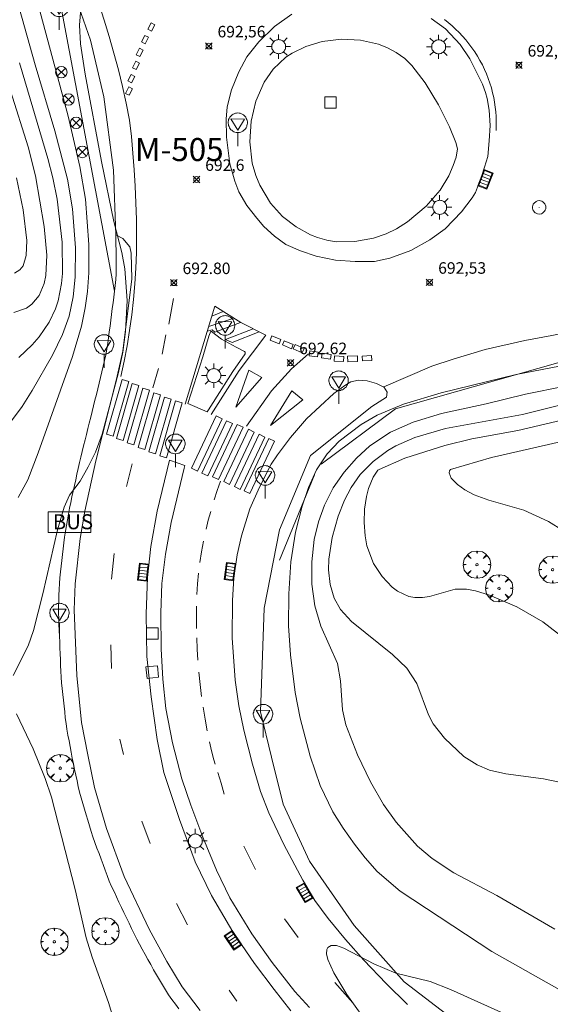
# Model space of a CAD drawing. Units: millimetres. Extents: x 423999 to 425001, y 4482999 to 4483501.
# Drawn here: x 424538 to 424584, y 4483177 to 4483263 of the extents above; entities that cross this region are included whole.
import ezdxf
from ezdxf.enums import TextEntityAlignment as Align

# ---------------------------------------------------------------- set-up
doc = ezdxf.new("R2010")
doc.units = ezdxf.units.MM
doc.header["$MEASUREMENT"] = 0
doc.layers.get('0').update_dxf_attribs({"lineweight": 9})
for name, color, linetype, lineweight in [('1', 7, 'Continuous', 9), ('f020120p_textocartografico_carreteras', 7, 'Continuous', 9), ('f031026l_pinturavial', 253, 'Continuous', 9), ('f050002l_curvanivel_cgn', 23, 'Continuous', 9), ('f050002l_curvanivel_mae', 213, 'Continuous', 9), ('f050008p_puntocotaterreno', 7, 'Continuous', 9), ('f061013p_arbol', 91, 'Continuous', 9), ('f070056l_edificacion_med', 221, 'Continuous', 9), ('f070058l_elementoconstruido_bordillo', 30, 'Continuous', 9), ('f071036p_paradatransportes_bus', 7, 'Continuous', 9), ('f081039p_poste', 7, 'Continuous', 9), ('f081046p_alcorque', 34, 'Continuous', 9), ('f081051p_bolardo', 7, 'Continuous', 9), ('f081055p_farola', 7, 'Continuous', 9), ('f081058p_imbornal', 7, 'Continuous', 9), ('f081061l_panelpublicitario', 7, 'Continuous', 9), ('f081065p_registro_circular', 7, 'Continuous', 9), ('f081068p_senal', 7, 'Continuous', 9)]:
    doc.layers.add(name, color=color, linetype=linetype, lineweight=lineweight)
doc.styles.get("Standard").update_dxf_attribs({"font": 'arial.ttf'})
doc.styles.add('Style-s7210005_h', font='txt')

# ---------------------------------------------------------------- blocks, each defined once
blk = doc.blocks.new('punto_cota')
at = {"layer": 'f050008p_puntocotaterreno'}
for points in [[(0, 0), (-0.283, 0.283)], [(0, 0), (-0.283, -0.283)], [(0, 0), (0.283, 0.283)], [(0, 0), (0.283, -0.283)]]:
    blk.add_lwpolyline(points, dxfattribs=at)
blk.add_circle((0, 0), 0.25, dxfattribs=at)
blk = doc.blocks.new('arbol')
at = {"color": 0, "linetype": 'Continuous', "lineweight": 0, "flags": 128}
for points in [[(0.96, 0.012), (1.2, 0.036), (1.128, 0.468), (0.888, 0.804), (0.528, 0.528), (0.816, 0.876), (0.48, 1.104), (0.048, 1.176), (0.012, 0.96), (-0.048, 1.176), (-0.48, 1.104), (-0.816, 0.876), (-0.504, 0.528), (-0.864, 0.804), (-1.104, 0.468), (-1.188, 0.036), (-0.936, 0.012)], [(-0.936, 0.012), (-1.188, -0.048), (-1.104, -0.48), (-0.864, -0.804), (-0.504, -0.504), (-0.816, -0.876), (-0.48, -1.116)], [(-0.48, -1.116), (-0.048, -1.188), (0.012, -0.936), (0.048, -1.188), (0.48, -1.116), (0.816, -0.876), (0.528, -0.504), (0.888, -0.804), (1.128, -0.48), (1.2, -0.048), (0.96, 0.012)]]:
    blk.add_lwpolyline(points, dxfattribs=at)
at = {"color": 0, "linetype": 'Continuous', "lineweight": 0, "extrusion": (0, 0, -1)}
for start, end in [(180.0229, 7.59464), (7.22334, 180.0229)]:
    blk.add_arc((0, 0), 0.104, start, end, dxfattribs=at)
blk = doc.blocks.new('parada_bus')
at = {"layer": 'f071036p_paradatransportes_bus', "color": 0, "linetype": 'Continuous', "lineweight": -2}
blk.add_lwpolyline([(-1.845, -0.9), (1.845, -0.9), (1.845, 0.9), (-1.845, 0.9)], close=True, dxfattribs=at)
at = {"layer": 'f071036p_paradatransportes_bus', "color": 0, "linetype": 'Continuous', "lineweight": -2, "insert": (-1.451, 0.694), "char_height": 1.3, "attachment_point": 1}
blk.add_mtext_dynamic_manual_height_columns('{\\fTrebuchet MS|b0|i0|c0|p34;BUS}', width=3.38569, gutter_width=12.5, heights=[0], dxfattribs=at)
blk = doc.blocks.new('poste')
at = {"layer": 'f081039p_poste'}
for p, q in [((-0.354, 0.354), (0.354, -0.354)), ((-0.354, -0.354), (0.354, 0.354))]:
    blk.add_line(p, q, dxfattribs=at)
blk.add_circle((0, 0), 0.5, dxfattribs=at)
blk = doc.blocks.new('alcorque')
at = {"layer": 'f081046p_alcorque'}
blk.add_lwpolyline([(-0.5, -0.5), (0.5, -0.5), (0.5, 0.5), (-0.5, 0.5)], close=True, dxfattribs=at)
blk = doc.blocks.new('farola')
at = {"layer": '1'}
for points in [[(0, 1.05, 0), (0, 0.6, 0)], [(-1.05, 0, 0), (-0.59, 0, 0)], [(-0.75, 0.75, 0), (-0.42, 0.42, 0)], [(0.01, 0.61, 0), (0.09, 0.6, 0), (0.16, 0.58, 0), (0.24, 0.57, 0), (0.3, 0.52, 0), (0.37, 0.49, 0), (0.43, 0.43, 0), (0.48, 0.39, 0), (0.52, 0.31, 0), (0.57, 0.25, 0), (0.6, 0.18, 0), (0.61, 0.1, 0), (0.61, 0.03, 0), (0.61, -0.03, 0), (0.61, -0.11, 0), (0.6, -0.18, 0), (0.57, -0.26, 0), (0.52, -0.32, 0), (0.48, -0.39, 0), (0.43, -0.44, 0), (0.37, -0.5, 0), (0.3, -0.53, 0), (0.24, -0.57, 0), (0.16, -0.59, 0), (0.09, -0.6, 0), (0, -0.62, 0), (-0.06, -0.6, 0), (-0.14, -0.59, 0), (-0.21, -0.57, 0), (-0.27, -0.53, 0), (-0.35, -0.5, 0), (-0.41, -0.44, 0), (-0.45, -0.39, 0), (-0.5, -0.32, 0), (-0.54, -0.26, 0), (-0.57, -0.18, 0), (-0.59, -0.11, 0), (-0.59, -0.03, 0), (-0.59, 0.03, 0), (-0.59, 0.1, 0), (-0.57, 0.18, 0), (-0.54, 0.25, 0), (-0.5, 0.31, 0), (-0.45, 0.39, 0), (-0.41, 0.43, 0), (-0.35, 0.49, 0), (-0.27, 0.52, 0), (-0.21, 0.57, 0), (-0.14, 0.58, 0), (-0.06, 0.6, 0), (0.01, 0.61, 0)], [(0.75, 0.75, 0), (0.43, 0.43, 0)], [(1.05, 0, 0), (0.61, 0, 0)], [(-0.75, -0.74, 0), (-0.42, -0.41, 0)], [(0, -1.05, 0), (0, -0.62, 0)], [(0.75, -0.75, 0), (0.43, -0.44, 0)]]:
    blk.add_polyline3d(points, dxfattribs=at)
blk = doc.blocks.new('B129')
at = {"layer": 'f081065p_registro_circular'}
for points in [[(0, 0.591, 0), (0.102, 0.575, 0), (0.22, 0.543, 0), (0.331, 0.48, 0), (0.496, 0.307, 0), (0.575, 0.094, 0), (0.567, -0.134, 0), (0.528, -0.236, 0), (0.472, -0.346, 0), (0.291, -0.496, 0), (0.189, -0.559, 0), (0.071, -0.583, 0), (-0.142, -0.567, 0), (-0.26, -0.52, 0), (-0.354, -0.465, 0), (-0.512, -0.283, 0), (-0.559, -0.181, 0), (-0.583, -0.063, 0), (-0.583, 0.047, 0), (-0.559, 0.165, 0), (-0.52, 0.268, 0), (-0.449, 0.362, 0), (-0.276, 0.52, 0), (-0.157, 0.567, 0), (0, 0.591, 0)], [(0, 0.008, 0), (0, 0, 0), (0, 0.008, 0)]]:
    blk.add_polyline3d(points, dxfattribs=at)
blk = doc.blocks.new('señal')
at = {"layer": 'f081068p_senal'}
for points in [[(0, 2.869, 0), (0.102, 2.852, 0), (0.205, 2.852, 0), (0.307, 2.8, 0), (0.376, 2.766, 0), (0.478, 2.715, 0), (0.563, 2.647, 0), (0.632, 2.561, 0), (0.683, 2.493, 0), (0.734, 2.391, 0), (0.785, 2.305, 0), (0.82, 2.203, 0), (0.837, 2.1, 0), (0.837, 1.981, 0), (0.82, 1.878, 0), (0.785, 1.776, 0), (0.768, 1.69, 0), (0.717, 1.588, 0), (0.666, 1.486, 0), (0.581, 1.417, 0), (0.512, 1.366, 0), (0.427, 1.281, 0), (0.324, 1.229, 0), (0.256, 1.212, 0), (0.154, 1.178, 0), (0.051, 1.161, 0), (-0.051, 1.161, 0), (-0.154, 1.178, 0), (-0.256, 1.212, 0), (-0.342, 1.229, 0), (-0.444, 1.281, 0), (-0.512, 1.366, 0), (-0.598, 1.417, 0), (-0.666, 1.486, 0), (-0.717, 1.588, 0), (-0.768, 1.69, 0), (-0.803, 1.776, 0), (-0.82, 1.878, 0), (-0.854, 1.981, 0), (-0.854, 2.1, 0), (-0.82, 2.203, 0), (-0.803, 2.305, 0), (-0.751, 2.391, 0), (-0.7, 2.493, 0), (-0.649, 2.561, 0), (-0.563, 2.647, 0), (-0.495, 2.715, 0), (-0.393, 2.766, 0), (-0.307, 2.8, 0), (-0.205, 2.852, 0), (-0.102, 2.852, 0), (0, 2.869, 0)], [(0, 1.366, 0), (-0.598, 2.356, 0), (0.581, 2.339, 0), (0, 1.366, 0)], [(0, 1.161, 0), (0, 0, 0)]]:
    blk.add_polyline3d(points, dxfattribs=at)
blk = doc.blocks.new('imbornal_izq')
at = {"layer": 'f081051p_bolardo'}
h = blk.add_hatch(color=256, dxfattribs=at)
h.dxf.hatch_style = 1
h.paths.add_polyline_path([(0, 0), (0, -0.821), (1.499, -0.821), (1.499, 0)])
h.paths.add_polyline_path([(1.434, -0.065), (1.434, -0.756), (0.065, -0.756), (0.065, -0.065)], flags=16)
for p, q in [((0, 0), (1.499, 0)), ((0, -0.821), (0, 0)), ((1.499, 0), (1.499, -0.821)), ((1.499, -0.821), (0, -0.821))]:
    blk.add_line(p, q, dxfattribs=at)
blk.add_lwpolyline([(0.065, -0.065), (1.434, -0.065), (1.434, -0.756), (0.065, -0.756)], close=True, dxfattribs=at)
for points in [[(0.339, -0.065), (0.339, -0.756)], [(0.612, -0.065), (0.612, -0.756)], [(0.886, -0.065), (0.886, -0.756)], [(1.16, -0.065), (1.16, -0.756)]]:
    blk.add_lwpolyline(points, dxfattribs=at)
for p in [(0.339, -0.065), (0.612, -0.065), (0.886, -0.065), (1.16, -0.065)]:
    blk.add_point(p, dxfattribs=at)

msp = doc.modelspace()

# ---------------------------------------------------------------- linework, layer by layer
at = {"layer": 'f031026l_pinturavial'}
for p, q in [((424550.914, 4483236.538, 693.011), (424551.33, 4483238.77, 693.011)), ((424554.927, 4483238.099, 692.786), (424552.34, 4483229.594, 693.011)), ((424554.388, 4483236.329, 692.833), (424556.582, 4483237.054, 692.841)), ((424554.661, 4483237.224, 692.809), (424555.655, 4483237.639, 692.81)), ((424555.842, 4483235.214, 692.844), (424558.239, 4483236.139, 692.861)), ((424550.329, 4483233.931, 693.011), (424550.67, 4483235.62, 693.011)), ((424549.52, 4483231.006, 693.011), (424550.008, 4483232.695, 693.011)), ((424547.228, 4483222.423, 692.936), (424547.737, 4483224.385, 692.936)), ((424545.941, 4483214.368, 692.786), (424546.154, 4483216.61, 692.786)), ((424545.921, 4483206.603, 692.711), (424545.863, 4483208.662, 692.786)), ((424546.964, 4483199.127, 692.786), (424546.661, 4483200.472, 692.786)), ((424554.828, 4483198.669, 692.449), (424554.946, 4483198.304, 692.449)), ((424549.289, 4483191.398, 692.636), (424548.563, 4483193.352, 692.636)), ((424557.424, 4483191.17, 692.374), (424558.445, 4483189.151, 692.374)), ((424552.552, 4483184.32, 692.486), (424551.588, 4483186.194, 692.486)), ((424560.964, 4483184.856, 692.299), (424562.152, 4483183.245, 692.299)), ((424565.338, 4483179.316, 692.224), (424566.924, 4483177.561, 692.224)), ((424556.832, 4483177.706, 692.561), (424556.162, 4483178.67, 692.561))]:
    msp.add_line(p, q, dxfattribs=at)
for points in [[(424544.846, 4483264.391, 693.098), (424545.309, 4483262.968, 693.077), (424545.744, 4483261.537, 693.06), (424546.152, 4483260.096, 693.049), (424546.533, 4483258.649, 693.042), (424546.885, 4483257.194, 693.039), (424547.21, 4483255.734, 693.042), (424547.507, 4483254.269, 693.049), (424547.665, 4483252.835, 693.061), (424547.799, 4483251.398, 693.065), (424547.91, 4483249.959, 693.06), (424547.997, 4483248.519, 693.045), (424548.061, 4483247.077, 693.022), (424548.101, 4483245.634, 692.99), (424548.117, 4483244.192, 692.949), (424548.11, 4483242.751, 692.899), (424548.054, 4483241.396, 692.853), (424547.966, 4483240.042, 692.815), (424547.844, 4483238.689, 692.784), (424547.69, 4483237.339, 692.762), (424547.503, 4483235.993, 692.747), (424547.284, 4483234.652, 692.74), (424547.033, 4483233.318, 692.74), (424546.749, 4483231.991, 692.749)], [(424549.102, 4483262.164, 693.06), (424549.393, 4483262.724, 693.06), (424549.711, 4483262.559, 693.06), (424549.42, 4483261.999, 693.06), (424549.102, 4483262.164, 693.06)], [(424574.876, 4483263.009, 692.381), (424575.208, 4483262.749, 692.378), (424575.532, 4483262.475, 692.376), (424575.848, 4483262.188, 692.374), (424576.153, 4483261.887, 692.374), (424576.449, 4483261.573, 692.374), (424576.733, 4483261.248, 692.376), (424577.005, 4483260.91, 692.378), (424577.265, 4483260.562, 692.381), (424577.512, 4483260.203, 692.385), (424577.745, 4483259.835, 692.389), (424577.963, 4483259.458, 692.395), (424578.167, 4483259.074, 692.401), (424578.355, 4483258.682, 692.408), (424578.528, 4483258.285, 692.416), (424578.685, 4483257.882, 692.425), (424578.826, 4483257.475, 692.435), (424578.951, 4483257.065, 692.445), (424579.06, 4483256.652, 692.456), (424579.152, 4483256.238, 692.468), (424579.229, 4483255.824, 692.48), (424579.29, 4483255.41, 692.493), (424579.335, 4483254.998, 692.506), (424579.364, 4483254.587, 692.52), (424579.379, 4483254.18, 692.534), (424579.379, 4483253.776, 692.549), (424579.364, 4483253.377, 692.564)], [(424548.553, 4483261.074, 693.049), (424548.845, 4483261.634, 693.049), (424549.163, 4483261.468, 693.049), (424548.871, 4483260.908, 693.049), (424548.553, 4483261.074, 693.049)], [(424548.084, 4483259.95, 693.049), (424548.376, 4483260.51, 693.049), (424548.694, 4483260.345, 693.049), (424548.402, 4483259.785, 693.042), (424548.084, 4483259.95, 693.049)], [(424547.763, 4483258.827, 693.042), (424548.054, 4483259.388, 693.042), (424548.372, 4483259.222, 693.042), (424548.081, 4483258.662, 693.042), (424547.763, 4483258.827, 693.042)], [(424547.362, 4483257.67, 693.039), (424547.653, 4483258.23, 693.042), (424547.971, 4483258.065, 693.039), (424547.68, 4483257.505, 693.039), (424547.362, 4483257.67, 693.039)], [(424547.165, 4483256.594, 693.039), (424547.456, 4483257.154, 693.039), (424547.774, 4483256.989, 693.039), (424547.483, 4483256.428, 693.042), (424547.165, 4483256.594, 693.039)], [(424554.6, 4483228.693, 693.011), (424557.034, 4483232.523, 693.011), (424559.338, 4483235.582, 692.861), (424557.179, 4483236.677, 692.861), (424554.927, 4483238.099, 692.786)], [(424557.152, 4483236.693, 692.86), (424554.925, 4483235.841, 692.898), (424554.697, 4483236.032, 692.898), (424554.263, 4483235.916, 692.844)], [(424558.775, 4483235.868, 692.861), (424556.418, 4483234.952, 692.861), (424555.842, 4483235.214, 692.844)], [(424559.882, 4483235.524, 692.861), (424560.665, 4483235.193, 692.861), (424560.51, 4483234.826, 692.861), (424559.727, 4483235.158, 692.861), (424559.882, 4483235.524, 692.861)], [(424560.95, 4483235.101, 692.861), (424561.733, 4483234.77, 692.769), (424561.578, 4483234.403, 692.769), (424560.795, 4483234.735, 692.861), (424560.95, 4483235.101, 692.861)], [(424561.893, 4483234.756, 692.769), (424562.676, 4483234.425, 692.769), (424562.521, 4483234.059, 692.769), (424561.738, 4483234.39, 692.769), (424561.893, 4483234.756, 692.769)], [(424557.668, 4483227.671, 692.769), (424559.836, 4483230.753, 692.844), (424561.569, 4483232.666, 692.844), (424563.046, 4483233.955, 692.769)], [(424563.187, 4483234.208, 692.769), (424563.9, 4483234.098, 692.769), (424563.836, 4483233.686, 692.769), (424563.123, 4483233.796, 692.769), (424563.187, 4483234.208, 692.769)], [(424564.242, 4483234.017, 692.769), (424565.024, 4483233.903, 692.769), (424564.965, 4483233.501, 692.769), (424564.184, 4483233.615, 692.769), (424564.242, 4483234.017, 692.769)], [(424565.304, 4483233.775, 692.769), (424566.133, 4483233.736, 692.769), (424566.111, 4483233.282, 692.769), (424565.282, 4483233.322, 692.769), (424565.304, 4483233.775, 692.769)], [(424566.46, 4483233.754, 692.769), (424567.303, 4483233.771, 692.769), (424567.313, 4483233.279, 692.769), (424566.469, 4483233.262, 692.769), (424566.46, 4483233.754, 692.769)], [(424567.712, 4483233.757, 692.769), (424568.527, 4483233.809, 692.769), (424568.553, 4483233.389, 692.769), (424567.739, 4483233.338, 692.769), (424567.712, 4483233.757, 692.769)], [(424556.74, 4483229.328, 692.769), (424557.864, 4483232.539, 693.011), (424559.013, 4483231.913, 692.844), (424556.74, 4483229.328, 692.769)], [(424545.501, 4483226.972, 692.936), (424546.872, 4483231.736, 692.749), (424547.455, 4483231.568, 692.749), (424546.083, 4483226.804, 692.936), (424545.501, 4483226.972, 692.936)], [(424546.364, 4483226.604, 692.936), (424547.736, 4483231.368, 692.749), (424548.318, 4483231.2, 693.011), (424546.946, 4483226.437, 692.936), (424546.364, 4483226.604, 692.936)], [(424547.284, 4483226.214, 692.936), (424548.656, 4483230.978, 693.011), (424549.238, 4483230.81, 693.011), (424547.866, 4483226.047, 692.936), (424547.284, 4483226.214, 692.936)], [(424548.249, 4483225.813, 692.936), (424549.621, 4483230.577, 693.011), (424550.203, 4483230.409, 693.011), (424548.831, 4483225.646, 692.936), (424548.249, 4483225.813, 692.936)], [(424549.169, 4483225.435, 692.936), (424550.541, 4483230.198, 693.011), (424551.123, 4483230.031, 693.011), (424549.751, 4483225.267, 692.936), (424549.169, 4483225.435, 692.936)], [(424559.756, 4483227.724, 692.769), (424561.596, 4483230.736, 692.844), (424562.563, 4483229.972, 692.844), (424559.756, 4483227.724, 692.769)], [(424550.134, 4483225.102, 692.936), (424551.506, 4483229.865, 693.011), (424552.088, 4483229.698, 693.011), (424550.716, 4483224.934, 692.936), (424550.134, 4483225.102, 692.936)], [(424552.9, 4483224.013, 692.749), (424555.042, 4483228.558, 693.011), (424555.548, 4483228.32, 693.011), (424553.406, 4483223.775, 692.749), (424552.9, 4483224.013, 692.749)], [(424553.798, 4483223.6, 692.749), (424555.94, 4483228.145, 693.011), (424556.445, 4483227.907, 692.769), (424554.303, 4483223.362, 692.749), (424553.798, 4483223.6, 692.749)], [(424554.718, 4483223.267, 692.749), (424556.86, 4483227.812, 692.769), (424557.365, 4483227.574, 692.769), (424555.223, 4483223.028, 692.749), (424554.718, 4483223.267, 692.749)], [(424555.695, 4483222.854, 692.749), (424557.837, 4483227.4, 692.769), (424558.342, 4483227.161, 692.769), (424556.2, 4483222.616, 692.749), (424555.695, 4483222.854, 692.749)], [(424556.626, 4483222.419, 692.749), (424558.768, 4483226.964, 692.769), (424559.274, 4483226.726, 692.769), (424557.132, 4483222.181, 692.749), (424556.626, 4483222.419, 692.749)], [(424557.456, 4483222.051, 692.749), (424559.598, 4483226.596, 692.769), (424560.103, 4483226.358, 692.769), (424557.961, 4483221.813, 692.749), (424557.456, 4483222.051, 692.749)], [(424555.415, 4483222.882, 692.749), (424555.126, 4483222.082, 692.741), (424554.858, 4483221.274, 692.732)], [(424554.556, 4483220.269, 692.721), (424554.348, 4483219.495, 692.712), (424554.158, 4483218.718, 692.703)], [(424553.933, 4483217.667, 692.69), (424553.765, 4483216.747, 692.678), (424553.624, 4483215.822, 692.666)], [(424553.508, 4483214.894, 692.653), (424553.42, 4483213.972, 692.641), (424553.358, 4483213.047, 692.627)], [(424553.32, 4483212.018, 692.612), (424553.312, 4483211.143, 692.599), (424553.319, 4483210.096, 692.586)], [(424553.339, 4483209.27, 692.575), (424553.38, 4483208.304, 692.563), (424553.44, 4483207.338, 692.551)], [(424553.527, 4483206.284, 692.539), (424553.635, 4483205.231, 692.526), (424553.766, 4483204.181, 692.513)], [(424553.902, 4483203.245, 692.502), (424554.071, 4483202.219, 692.49), (424554.262, 4483201.196, 692.478)], [(424554.459, 4483200.247, 692.467), (424554.637, 4483199.457, 692.458), (424554.828, 4483198.669, 692.449)], [(424555.175, 4483197.57, 692.449), (424555.454, 4483196.636, 692.449), (424555.719, 4483195.698, 692.449)]]:
    msp.add_polyline3d(points, dxfattribs=at)
at = {"layer": 'f050002l_curvanivel_cgn'}
for points in [[(424537.815, 4483221.485, 694), (424538.656, 4483223.021, 694), (424539.575, 4483225.363, 694), (424542.539, 4483233.74, 694), (424543.336, 4483236.369, 694), (424543.655, 4483237.951, 694), (424543.841, 4483239.366, 694), (424543.957, 4483240.996, 694), (424543.978, 4483243.451, 694), (424543.666, 4483247.402, 694), (424543.169, 4483250.237, 694), (424542.163, 4483254.615, 694), (424539.429, 4483264.872, 694), (424538.905, 4483266.499, 694), (424537.034, 4483271.376, 694)], [(424537.403, 4483206.01, 693), (424538.687, 4483208.58, 693), (424539.148, 4483209.907, 693), (424539.97, 4483213.105, 693), (424541.235, 4483218.668, 693), (424541.807, 4483220.646, 693), (424542.277, 4483221.676, 693), (424543.209, 4483222.895, 693), (424543.911, 4483224.125, 693), (424544.535, 4483225.423, 693), (424545.124, 4483226.968, 693), (424546.553, 4483232.33, 693), (424546.917, 4483234.109, 693), (424547.16, 4483235.902, 693), (424547.297, 4483238.594, 693), (424547.093, 4483241.354, 693), (424546.829, 4483242.767, 693), (424546.152, 4483245.468, 693), (424545.08, 4483250.676, 693), (424543.661, 4483258.271, 693), (424543.239, 4483260.902, 693), (424543.164, 4483262.519, 693), (424543.28, 4483263.964, 693)], [(424537.446, 4483237.542, 697), (424538.542, 4483237.921, 697), (424539.016, 4483238.261, 697), (424539.656, 4483239.042, 697), (424540.075, 4483240.067, 697), (424540.218, 4483240.755, 697), (424540.306, 4483242.539, 697), (424540.074, 4483245.019, 697), (424539.34, 4483249.433, 697), (424538.693, 4483251.95, 697), (424535.582, 4483261.668, 697)], [(424576.006, 4483251.781, 693), (424575.859, 4483252.328, 693), (424575.308, 4483253.678, 693), (424574.354, 4483255.599, 693), (424573.196, 4483257.514, 693), (424572.032, 4483259.013, 693), (424571.418, 4483259.619, 693), (424570.687, 4483260.15, 693), (424569.934, 4483260.548, 693), (424569.141, 4483260.863, 693), (424567.586, 4483261.215, 693), (424565.918, 4483261.292, 693), (424564.255, 4483261.101, 693), (424562.827, 4483260.682, 693), (424561.632, 4483260.097, 693), (424561.082, 4483259.729, 693), (424559.989, 4483258.702, 693), (424559.209, 4483257.568, 693), (424558.479, 4483255.923, 693), (424558.063, 4483254.171, 693), (424557.956, 4483252.383, 693), (424558.17, 4483250.539, 693), (424558.488, 4483249.445, 693), (424558.84, 4483248.609, 693), (424559.762, 4483247.059, 693), (424560.804, 4483245.885, 693), (424561.979, 4483244.99, 693), (424563.225, 4483244.311, 693), (424563.853, 4483244.057, 693), (424564.659, 4483243.828, 693), (424565.458, 4483243.706, 693), (424567.091, 4483243.707, 693), (424568.717, 4483244, 693), (424569.801, 4483244.376, 693), (424570.7, 4483244.812, 693), (424571.651, 4483245.425, 693), (424573.284, 4483246.794, 693), (424574.489, 4483248.194, 693), (424575.244, 4483249.425, 693), (424575.644, 4483250.316, 693), (424575.896, 4483251.061, 693), (424576.006, 4483251.781, 693)], [(424537.883, 4483233.648, 696), (424539.041, 4483234.74, 696), (424539.657, 4483235.442, 696), (424540.524, 4483236.698, 696), (424541.07, 4483237.876, 696), (424541.287, 4483238.551, 696), (424541.592, 4483240.085, 696), (424541.673, 4483240.94, 696), (424541.647, 4483243.669, 696), (424541.201, 4483247.401, 696), (424540.842, 4483249.244, 696), (424540.405, 4483250.944, 696), (424537.94, 4483259.247, 696)], [(424537.496, 4483240.975, 698), (424537.982, 4483241.264, 698), (424538.244, 4483241.62, 698), (424538.527, 4483242.511, 698), (424538.581, 4483243.811, 698), (424538.263, 4483246.478, 698), (424537.664, 4483249.257, 698)], [(424591.667, 4483234.202, 693), (424581.099, 4483232.175, 693), (424574.599, 4483230.573, 693), (424571.319, 4483229.589, 693), (424569.016, 4483228.621, 693), (424567.623, 4483227.83, 693), (424565.73, 4483226.382, 693), (424564.672, 4483225.274, 693), (424563.742, 4483223.866, 693), (424563.053, 4483222.335, 693), (424562.511, 4483220.718, 693), (424561.924, 4483218.449, 693), (424561.528, 4483215.886, 693), (424561.343, 4483213.103, 693), (424561.322, 4483210.315, 693), (424561.493, 4483207.792, 693), (424561.886, 4483204.525, 693), (424562.321, 4483202.285, 693), (424563.214, 4483198.993, 693), (424564.076, 4483196.453, 693), (424565.178, 4483194.151, 693), (424566.066, 4483192.731, 693), (424567.056, 4483191.344, 693), (424567.972, 4483190.165, 693), (424569.032, 4483188.978, 693), (424571.038, 4483187.254, 693), (424578.98, 4483182.015, 693), (424584.831, 4483178.711, 693)], [(424585.377, 4483231.142, 694), (424581.91, 4483230.466, 694), (424578.511, 4483229.621, 694), (424574.631, 4483228.77, 694), (424572.142, 4483228.009, 694), (424570.192, 4483227.152, 694), (424568.396, 4483225.95, 694), (424567.222, 4483224.899, 694), (424566.152, 4483223.68, 694), (424565.212, 4483222.299, 694), (424564.445, 4483220.816, 694), (424563.917, 4483219.345, 694), (424563.56, 4483217.819, 694), (424563.346, 4483215.877, 694), (424563.353, 4483213.937, 694), (424563.595, 4483212.07, 694), (424564.13, 4483210.298, 694), (424565.566, 4483207.038, 694), (424565.848, 4483205.546, 694), (424566.018, 4483203.012, 694), (424566.314, 4483201.72, 694), (424567.303, 4483199.095, 694), (424568.448, 4483196.768, 694), (424569.589, 4483194.778, 694), (424570.668, 4483193.253, 694), (424572.519, 4483191.171, 694), (424573.792, 4483190.087, 694), (424575.685, 4483188.865, 694), (424579.438, 4483186.879, 694), (424584.462, 4483183.954, 694)], [(424587.543, 4483228.759, 696), (424581.244, 4483227.303, 696), (424577.251, 4483226.565, 696), (424574.895, 4483225.978, 696), (424571.421, 4483224.879, 696), (424569.212, 4483223.909, 696)], [(424584.931, 4483226.313, 697), (424578.977, 4483224.947, 697), (424575.405, 4483223.909, 697)], [(424569.212, 4483223.909, 696), (424569.074, 4483223.855, 696), (424568.667, 4483223.253, 696), (424568.273, 4483222.254, 696), (424568.093, 4483221.546, 696), (424567.929, 4483220.463, 696), (424567.882, 4483219.305, 696), (424567.969, 4483218.136, 696), (424568.136, 4483217.268, 696), (424568.696, 4483215.738, 696), (424569.449, 4483214.617, 696), (424570.337, 4483213.693, 696), (424570.795, 4483213.343, 696), (424571.78, 4483212.868, 696), (424572.302, 4483212.769, 696), (424572.961, 4483212.769, 696), (424573.567, 4483212.868, 696), (424575.81, 4483213.503, 696), (424576.803, 4483213.509, 696), (424577.563, 4483213.37, 696), (424578.778, 4483212.995, 696), (424581.165, 4483211.981, 696), (424583.429, 4483210.674, 696), (424585.699, 4483208.903, 696)], [(424575.405, 4483223.909, 697), (424575.299, 4483223.801, 697), (424575.279, 4483223.612, 697), (424575.468, 4483223.165, 697), (424576.006, 4483222.589, 697), (424576.647, 4483222.132, 697), (424577.443, 4483221.713, 697), (424578.723, 4483221.234, 697), (424581.774, 4483220.371, 697), (424583.913, 4483219.387, 697), (424585.23, 4483218.566, 697)], [(424546.482, 4483174.925, 693), (424545.676, 4483177.585, 693), (424544.253, 4483181.522, 693), (424543.747, 4483183.199, 693), (424542.79, 4483187.4, 693), (424540.71, 4483195.431, 693), (424540.156, 4483197.053, 693), (424539.132, 4483199.632, 693), (424537.671, 4483202.686, 693)], [(424568.502, 4483175.335, 692), (424566.403, 4483178.277, 692), (424565.256, 4483180.153, 692), (424564.742, 4483181.317, 692), (424564.63, 4483181.802, 692), (424564.655, 4483182.19, 692), (424564.74, 4483182.352, 692), (424565.039, 4483182.534, 692), (424565.484, 4483182.534, 692), (424566.122, 4483182.32, 692), (424568.749, 4483180.937, 692), (424570.648, 4483180.131, 692), (424573.637, 4483179.404, 692), (424575.391, 4483178.726, 692), (424580.677, 4483176.34, 692)]]:
    msp.add_polyline3d(points, dxfattribs=at)
at = {"layer": 'f050002l_curvanivel_mae'}
for points in [[(424537.254, 4483228.125, 695), (424538.181, 4483229.381, 695), (424539.029, 4483230.765, 695), (424540.801, 4483233.857, 695), (424541.682, 4483235.642, 695), (424542.242, 4483237.221, 695), (424542.595, 4483238.905, 695), (424542.78, 4483240.626, 695), (424542.815, 4483243.183, 695), (424542.545, 4483246.557, 695), (424542.121, 4483249.134, 695), (424541.021, 4483253.346, 695), (424539.295, 4483259.079, 695), (424537.435, 4483265.698, 695)], [(424588.729, 4483230.463, 695), (424581.659, 4483228.683, 695), (424574.965, 4483227.468, 695), (424572.293, 4483226.698, 695), (424570.653, 4483225.964, 695), (424569.962, 4483225.556, 695), (424568.681, 4483224.601, 695), (424567.561, 4483223.472, 695), (424566.762, 4483222.348, 695), (424566.178, 4483221.253, 695), (424565.624, 4483219.849, 695), (424565.119, 4483217.994, 695), (424564.836, 4483216.122, 695), (424564.806, 4483215.199, 695), (424564.936, 4483213.925, 695), (424565.298, 4483212.737, 695), (424565.851, 4483211.743, 695), (424566.783, 4483210.685, 695), (424570.359, 4483207.841, 695), (424571.593, 4483206.636, 695), (424572.469, 4483205.314, 695), (424573.484, 4483202.593, 695), (424573.904, 4483201.807, 695), (424574.87, 4483200.543, 695), (424576.568, 4483198.975, 695), (424577.708, 4483198.234, 695), (424578.801, 4483197.778, 695), (424580.218, 4483197.451, 695), (424583.485, 4483197.035, 695), (424585.011, 4483196.708, 695)]]:
    msp.add_polyline3d(points, dxfattribs=at)
at = {"layer": 'f070056l_edificacion_med'}
msp.add_polyline3d([(424546.196, 4483239.394, 693.46), (424541.147, 4483266.242, 693.336), (424529.219, 4483284.488, 694.863), (424517.914, 4483295.437, 694.863), (424502.515, 4483309.856, 694.863), (424489.875, 4483320.003, 698.537), (424476.879, 4483327.302, 699.535), (424464.595, 4483332.108, 699.535), (424451.065, 4483334.779, 701.453), (424440.117, 4483335.402, 701.453), (424426.943, 4483334.512, 701.453), (424397.657, 4483328.548, 701.306), (424348.344, 4483317.956, 701.306), (424337.93, 4483312.348, 701.306), (424292.088, 4483298.997, 701.306), (424267.52, 4483287.337, 695.222), (424257.284, 4483278.703, 0), (424243.22, 4483262.058, 0), (424236.706, 4483248.354, 694.56)], dxfattribs=at)
at = {"layer": 'f070058l_elementoconstruido_bordillo'}
for points in [[(424536.284, 4483278.314, 693.78), (424538.915, 4483273.458, 693.19), (424542.5, 4483265.892, 693.02), (424544.118, 4483261.21, 692.9), (424545.277, 4483256.295, 692.81), (424546.111, 4483249.917, 692.82), (424546.317, 4483244.305, 692.94)], [(424567.123, 4483241.986, 692.85), (424565.414, 4483242.097, 692.67), (424563.727, 4483242.453, 692.64), (424562.357, 4483242.92, 692.78), (424561.096, 4483243.474, 692.69), (424560.09, 4483244.188, 692.83), (424559.182, 4483245.037, 692.83), (424558.555, 4483245.754, 692.71), (424557.693, 4483246.859, 692.75), (424557.002, 4483248.039, 692.73), (424556.642, 4483248.965, 692.78), (424556.218, 4483250.464, 692.84), (424555.923, 4483252.781, 692.68), (424555.889, 4483254.356, 692.75), (424555.992, 4483255.431, 692.67), (424556.374, 4483256.911, 692.55), (424557.011, 4483258.465, 692.82), (424557.699, 4483259.775, 692.69), (424558.741, 4483261.076, 692.52), (424560.112, 4483262.403, 692.67), (424561.607, 4483263.474, 692.64)], [(424573.72, 4483263.099, 692.42), (424574.971, 4483262.191, 692.52), (424576.248, 4483260.844, 692.47), (424577.084, 4483259.585, 692.6), (424578.185, 4483257.394, 692.58), (424578.446, 4483256.678, 692.56), (424578.577, 4483256.149, 692.55), (424578.746, 4483255.133, 692.47), (424578.84, 4483253.8, 692.66), (424578.763, 4483252.475, 692.59), (424578.643, 4483251.107, 692.61), (424578.367, 4483250.183, 692.72), (424578.098, 4483249.369, 692.7), (424577.56, 4483247.981, 692.74), (424577.281, 4483247.51, 692.66), (424576.357, 4483246.29, 692.77), (424574.922, 4483244.812, 692.78), (424573.594, 4483243.864, 692.78), (424571.942, 4483242.947, 692.71), (424570.137, 4483242.285, 692.68), (424568.796, 4483241.996, 692.77), (424567.123, 4483241.986, 692.85)], [(424551.798, 4483177.046, 692.74), (424551.492, 4483177.448, 692.74), (424551.188, 4483177.851, 692.73), (424550.902, 4483178.263, 692.73), (424550.632, 4483178.692, 692.73), (424550.371, 4483179.126, 692.71), (424550.111, 4483179.563, 692.71), (424549.853, 4483179.999, 692.71), (424549.598, 4483180.437, 692.71), (424549.351, 4483180.875, 692.6), (424549.104, 4483181.32, 692.73), (424548.86, 4483181.763, 692.73), (424548.614, 4483182.208, 692.73), (424548.371, 4483182.653, 692.76), (424548.131, 4483183.102, 692.66), (424547.9, 4483183.556, 692.66), (424547.675, 4483184.017, 692.77), (424547.457, 4483184.475, 692.77), (424547.238, 4483184.935, 692.64), (424547.021, 4483185.392, 692.65), (424546.803, 4483185.852, 692.65), (424546.586, 4483186.309, 692.62), (424546.368, 4483186.769, 692.79), (424546.153, 4483187.224, 692.75), (424545.939, 4483187.68, 692.75), (424545.741, 4483188.141, 692.8), (424545.558, 4483188.614, 692.8), (424545.383, 4483189.088, 692.83), (424545.205, 4483189.568, 692.83), (424545.028, 4483190.047, 692.83), (424544.85, 4483190.529, 692.72), (424544.673, 4483191.007, 692.72), (424544.496, 4483191.488, 692.82), (424544.324, 4483191.97, 692.82), (424544.163, 4483192.453, 692.83), (424544.014, 4483192.937, 692.83), (424543.867, 4483193.425, 692.83), (424543.724, 4483193.906, 692.8), (424543.58, 4483194.393, 692.81), (424543.437, 4483194.878, 692.81), (424543.293, 4483195.364, 692.72), (424543.162, 4483195.85, 692.72), (424543.044, 4483196.345, 692.72), (424542.938, 4483196.84, 692.8), (424542.834, 4483197.338, 692.8), (424542.733, 4483197.833, 692.8), (424542.631, 4483198.33, 692.8), (424542.531, 4483198.828, 692.9), (424542.434, 4483199.329, 692.9), (424542.34, 4483199.828, 692.9), (424542.246, 4483200.331, 692.87), (424542.153, 4483200.827, 692.87), (424542.062, 4483201.325, 692.88), (424541.986, 4483201.823, 692.91), (424541.922, 4483202.328, 692.91), (424541.868, 4483202.836, 692.92), (424541.813, 4483203.348, 692.92), (424541.76, 4483203.853, 692.86), (424541.707, 4483204.359, 692.86), (424541.654, 4483204.862, 692.86), (424541.604, 4483205.365, 692.84), (424541.563, 4483205.865, 692.84), (424541.532, 4483206.371, 692.87), (424541.511, 4483206.876, 692.91), (424541.49, 4483207.385, 692.91), (424541.471, 4483207.89, 692.91), (424541.451, 4483208.398, 692.96), (424541.431, 4483208.904, 692.9), (424541.411, 4483209.417, 692.9), (424541.392, 4483209.924, 692.88), (424541.372, 4483210.432, 692.88), (424541.353, 4483210.938, 692.88), (424541.34, 4483211.448, 692.93), (424541.341, 4483211.957, 692.93), (424541.352, 4483212.468, 692.89), (424541.368, 4483212.977, 692.89), (424541.384, 4483213.477, 692.89), (424541.411, 4483213.987, 692.89), (424541.454, 4483214.499, 692.89), (424541.507, 4483215, 693), (424541.562, 4483215.508, 693), (424541.618, 4483216.008, 693), (424541.674, 4483216.516, 692.94), (424541.729, 4483217.016, 692.94), (424541.785, 4483217.526, 692.94), (424541.851, 4483218.03, 692.91), (424541.931, 4483218.538, 692.91), (424542.017, 4483219.035, 692.92), (424542.105, 4483219.539, 692.92), (424542.194, 4483220.036, 692.92), (424542.289, 4483220.538, 692.95), (424542.391, 4483221.029, 692.99), (424542.499, 4483221.528, 692.99), (424542.607, 4483222.02, 693.06), (424542.716, 4483222.519, 693.06), (424542.825, 4483223.01, 693.06), (424542.935, 4483223.509, 693), (424543.043, 4483224.003, 693), (424543.153, 4483224.5, 693.01), (424543.265, 4483224.988, 693.03), (424543.386, 4483225.484, 693.03), (424543.509, 4483225.977, 693.03), (424543.633, 4483226.474, 692.96), (424543.756, 4483226.962, 692.96), (424543.88, 4483227.458, 693.07), (424544.002, 4483227.947, 693.04), (424544.127, 4483228.446, 693.01), (424544.251, 4483228.938, 693.01), (424544.376, 4483229.438, 693.09), (424544.499, 4483229.928, 693.02), (424544.623, 4483230.424, 693.05), (424544.746, 4483230.915, 693.05), (424544.868, 4483231.402, 693.08), (424544.988, 4483231.895, 693.08), (424545.101, 4483232.382, 693.13), (424545.214, 4483232.882, 693.13), (424545.324, 4483233.372, 693.08), (424545.432, 4483233.874, 693.08), (424545.53, 4483234.367, 693.09), (424545.611, 4483234.872, 693.09), (424545.68, 4483235.369, 693.09), (424545.746, 4483235.877, 693.13), (424545.81, 4483236.375, 693.13), (424545.875, 4483236.884, 693.11), (424545.939, 4483237.381, 693.1), (424546.004, 4483237.89, 693.1), (424546.067, 4483238.388, 693.09), (424546.132, 4483238.896, 693.08), (424546.196, 4483239.394, 693.05), (424546.257, 4483239.903, 693.05), (424546.309, 4483240.414, 693.11), (424546.337, 4483240.925, 693), (424546.345, 4483241.437, 693), (424546.342, 4483241.94, 693.01), (424546.337, 4483242.451, 693.01), (424546.332, 4483242.955, 693.01), (424546.326, 4483243.469, 693), (424546.32, 4483243.973, 693), (424546.317, 4483244.305, 692.94)], [(424553.637, 4483176.888, 692.49), (424552.068, 4483178.948, 692.61), (424550.754, 4483181.156, 692.69), (424549.217, 4483183.948, 692.78), (424547.046, 4483188.531, 692.82), (424545.5, 4483192.715, 692.71), (424544.453, 4483196.261, 692.72), (424543.867, 4483199.096, 692.75), (424543.337, 4483201.931, 692.68), (424542.909, 4483205.993, 692.73), (424542.691, 4483211.705, 692.95), (424542.768, 4483213.976, 692.96), (424543.202, 4483217.898, 692.79), (424543.627, 4483220.299, 692.84), (424544.588, 4483224.664, 693.06), (424546.34, 4483231.651, 692.95), (424546.91, 4483234.2, 693.01), (424547.714, 4483240.486, 692.98), (424547.645, 4483242.72, 693.05), (424547.532, 4483243.269, 692.99), (424546.923, 4483243.979, 693), (424546.317, 4483244.305, 692.94)], [(424569.597, 4483231.091, 692.7), (424573.783, 4483232.875, 692.68), (424575.62, 4483233.504, 692.71), (424578.406, 4483234.334, 692.57), (424581.873, 4483235.125, 692.58), (424584.199, 4483235.557, 692.49), (424587.492, 4483236.214, 692.55), (424590.873, 4483236.697, 692.58), (424594.32, 4483237.047, 692.62), (424597.682, 4483237.09, 692.67), (424601.392, 4483236.74, 692.57), (424604.987, 4483236.399, 692.72), (424609.738, 4483235.681, 692.81), (424613.402, 4483234.902, 692.88), (424615.515, 4483234.322, 692.9), (424623.036, 4483231.587, 693.02), (424634.792, 4483228.056, 693.22), (424652.291, 4483223.308, 693.33), (424671.417, 4483218.416, 693.27), (424679.496, 4483216.07, 693.08)], [(424554.236, 4483228.921, 692.82), (424552.572, 4483229.647, 692.84), (424553.888, 4483233.698, 692.94), (424554.382, 4483235.492, 692.86), (424554.577, 4483235.922, 692.87), (424554.632, 4483235.911, 692.87), (424555.483, 4483235.235, 692.89), (424556.772, 4483234.551, 692.85), (424557.489, 4483234.16, 692.81), (424557.555, 4483234.095, 692.81), (424557.545, 4483233.952, 692.81), (424556.467, 4483232.429, 692.9), (424554.378, 4483229.087, 692.82), (424554.236, 4483228.921, 692.82)], [(424571.661, 4483177.417, 691.81), (424569.807, 4483179.237, 691.85), (424567.865, 4483181.264, 692), (424566.279, 4483183.049, 692.11), (424564.766, 4483184.895, 692.08), (424563.597, 4483186.463, 692.19), (424562.561, 4483188.226, 692.05), (424560.918, 4483191.305, 692.1), (424559.619, 4483194.08, 692.19), (424558.887, 4483195.931, 692.17), (424558.177, 4483198.308, 692.27), (424557.426, 4483201.245, 692.34), (424557.01, 4483203.379, 692.39), (424556.691, 4483205.587, 692.44), (424556.412, 4483209.272, 692.49), (424556.465, 4483212.519, 692.52), (424556.575, 4483214.486, 692.52), (424556.856, 4483216.502, 692.48), (424557.224, 4483218.128, 692.57), (424557.966, 4483220.476, 692.56), (424558.797, 4483222.373, 692.64), (424559.81, 4483224.37, 692.71), (424560.354, 4483225.179, 692.64), (424561.505, 4483226.687, 692.67), (424562.874, 4483228.32, 692.71), (424565.266, 4483230.507, 692.75), (424566.223, 4483231.213, 692.68), (424566.737, 4483231.535, 692.74), (424567.406, 4483231.682, 692.74), (424568.143, 4483231.62, 692.83), (424568.969, 4483231.373, 692.77), (424569.553, 4483231.091, 692.7), (424569.597, 4483231.091, 692.7)], [(424683.197, 4483144.914, 689.98), (424665.59, 4483150.252, 690.59), (424650.907, 4483154.001, 691.09), (424634.533, 4483158.24, 691.62), (424611.206, 4483163.388, 691.76), (424598.83, 4483166.343, 691.91), (424589.296, 4483169.203, 691.91), (424581.986, 4483172.317, 691.91), (424575.948, 4483175.876, 691.98), (424571.372, 4483179.371, 692.05), (424567.03, 4483184.284, 692.14), (424563.153, 4483189.876, 692.23), (424560.865, 4483194.833, 692.34), (424559.848, 4483198.9, 692.34), (424558.894, 4483202.84, 692.49), (424559.212, 4483211.865, 692.53), (424560.534, 4483218.671, 692.67), (424563.229, 4483225.109, 692.78), (424568.568, 4483229.367, 692.92), (424569.84, 4483230.193, 692.7), (424569.903, 4483230.638, 692.7), (424569.597, 4483231.091, 692.7)], [(424563.148, 4483177.138, 692.19), (424561.876, 4483178.537, 692.18), (424559.905, 4483181.052, 692.32), (424558.131, 4483183.557, 692.38), (424556.211, 4483186.687, 692.37), (424555.064, 4483189.097, 692.47), (424553.86, 4483191.958, 692.36), (424552.832, 4483194.72, 692.46), (424552.049, 4483197.033, 692.44), (424551.227, 4483200.149, 692.63), (424550.671, 4483203.145, 692.49), (424550.391, 4483205.692, 692.66), (424550.265, 4483208.328, 692.6), (424550.235, 4483211.449, 692.61), (424550.318, 4483213.998, 692.6), (424550.621, 4483216.538, 692.73), (424551.12, 4483219.288, 692.8), (424552.245, 4483224.019, 692.77), (424552.298, 4483224.24, 692.78), (424550.976, 4483224.726, 692.75), (424549.905, 4483220.292, 692.74), (424549.353, 4483217.223, 692.71), (424549.051, 4483214.529, 692.55), (424548.949, 4483211.375, 692.59), (424549.016, 4483207.651, 692.42), (424549.389, 4483204.159, 692.63), (424549.896, 4483200.427, 692.63), (424550.496, 4483197.585, 692.44), (424551.839, 4483193.495, 692.48), (424553.214, 4483189.801, 692.4), (424554.638, 4483186.876, 692.42), (424556.492, 4483183.734, 692.34), (424558.377, 4483180.966, 692.32), (424560.072, 4483178.702, 692.27), (424561.534, 4483176.865, 692.17)]]:
    msp.add_polyline3d(points, dxfattribs=at)
at = {"layer": 'f081061l_panelpublicitario'}
msp.add_line((424560.544, 4483216.03, 698.428), (424563.571, 4483223.442, 698.428), dxfattribs=at)
msp.add_polyline3d([(424564.158, 4483224.371, 698.52), (424570.626, 4483229.169, 698.52), (424586.47, 4483233.675, 698.52), (424594.722, 4483234.763, 698.52)], dxfattribs=at)

# ---------------------------------------------------------------- block references
at = {"layer": 'f050008p_puntocotaterreno'}
for p in [(424554.4, 4483260.71, 692.557), (424581.35, 4483259.04, 692.244), (424553.33, 4483249.11, 692.6), (424551.36, 4483240.139, 692.801), (424573.58, 4483240.169, 692.528), (424561.497, 4483233.179, 692.621)]:
    msp.add_blockref('punto_cota', p, dxfattribs=at)
at = {"layer": 'f061013p_arbol'}
for p in [(424577.701, 4483215.642, 697.001), (424584.276, 4483215.203, 697.186), (424579.623, 4483213.584, 696.745), (424541.477, 4483197.948, 692.964), (424545.4, 4483183.772, 693.708), (424540.973, 4483182.861, 693.708)]:
    msp.add_blockref('arbol', p, dxfattribs=at)
at = {"layer": 'f071036p_paradatransportes_bus'}
msp.add_blockref('parada_bus', (424542.283, 4483219.319), dxfattribs=at)
at = {"layer": 'f081039p_poste'}
for p in [(424541.577, 4483258.439, 694.218), (424542.199, 4483256.061, 694.218), (424542.861, 4483254.028, 696.273), (424543.395, 4483251.504, 696.273)]:
    msp.add_blockref('poste', p, dxfattribs=at)
at = {"layer": 'f081046p_alcorque'}
for p in [(424564.976, 4483255.797, 693.15), (424549.483, 4483209.654, 692.453)]:
    msp.add_blockref('alcorque', p, dxfattribs=at)
at = {"layer": 'f081046p_alcorque', "rotation": 185.920791884}
msp.add_blockref('alcorque', (424549.482, 4483206.3, 692.496), dxfattribs=at)
at = {"layer": 'f081055p_farola'}
for p in [(424560.455, 4483260.658, 693.145), (424574.358, 4483260.643, 693.071), (424574.456, 4483246.697, 693.177), (424554.819, 4483232.065, 692.892), (424553.21, 4483191.622, 692.47)]:
    msp.add_blockref('farola', p, dxfattribs=at)
at = {"layer": 'f081058p_imbornal'}
for p, rotation in [((424577.787, 4483248.567, 692.703), 68.79692355418001), ((424549.18, 4483215.685, 692.574), 263.6034631434795), ((424556.747, 4483215.725, 692.51), 262.0781098900237), ((424562.703, 4483187.983, 692.121), 300.4381593615504), ((424556.416, 4483183.847, 692.336), 304.2526073055413)]:
    msp.add_blockref('imbornal_izq', p, dxfattribs=dict(at, rotation=rotation))
at = {"layer": 'f081065p_registro_circular'}
msp.add_blockref('B129', (424583.107, 4483246.69, 692.446), dxfattribs=at)
at = {"layer": 'f081068p_senal'}
for p in [(424541.388, 4483262.106, 694.218), (424556.916, 4483252.02, 692.76), (424555.816, 4483234.409, 692.892), (424545.287, 4483232.754, 695.045), (424565.682, 4483229.607, 692.798), (424551.489, 4483224.111, 692.741), (424559.288, 4483221.375, 695.017), (424541.421, 4483209.417, 692.987), (424559.116, 4483200.621, 693.982)]:
    msp.add_blockref('señal', p, dxfattribs=at)

# ---------------------------------------------------------------- texts
at = {"layer": 'f020120p_textocartografico_carreteras'}
msp.add_text('M-505', height=2, dxfattribs=at).set_placement((424551.825, 4483251.712), align=Align.MIDDLE_CENTER)
at = {"layer": 'f050008p_puntocotaterreno', "style": 'Style-s7210005_h'}
for s, p in [('692,56', (424555.15, 4483261.46, 692.557)), ('692,24', (424582.1, 4483259.79, 692.244)), ('692,6', (424554.08, 4483249.86, 692.6)), ('692.80', (424552.11, 4483240.889, 692.801)), ('692,53', (424574.33, 4483240.919, 692.528)), ('692.62', (424562.247, 4483233.929, 692.621))]:
    msp.add_text(s, height=1, dxfattribs=at).set_placement(p)

doc.saveas('drawing.dxf')
